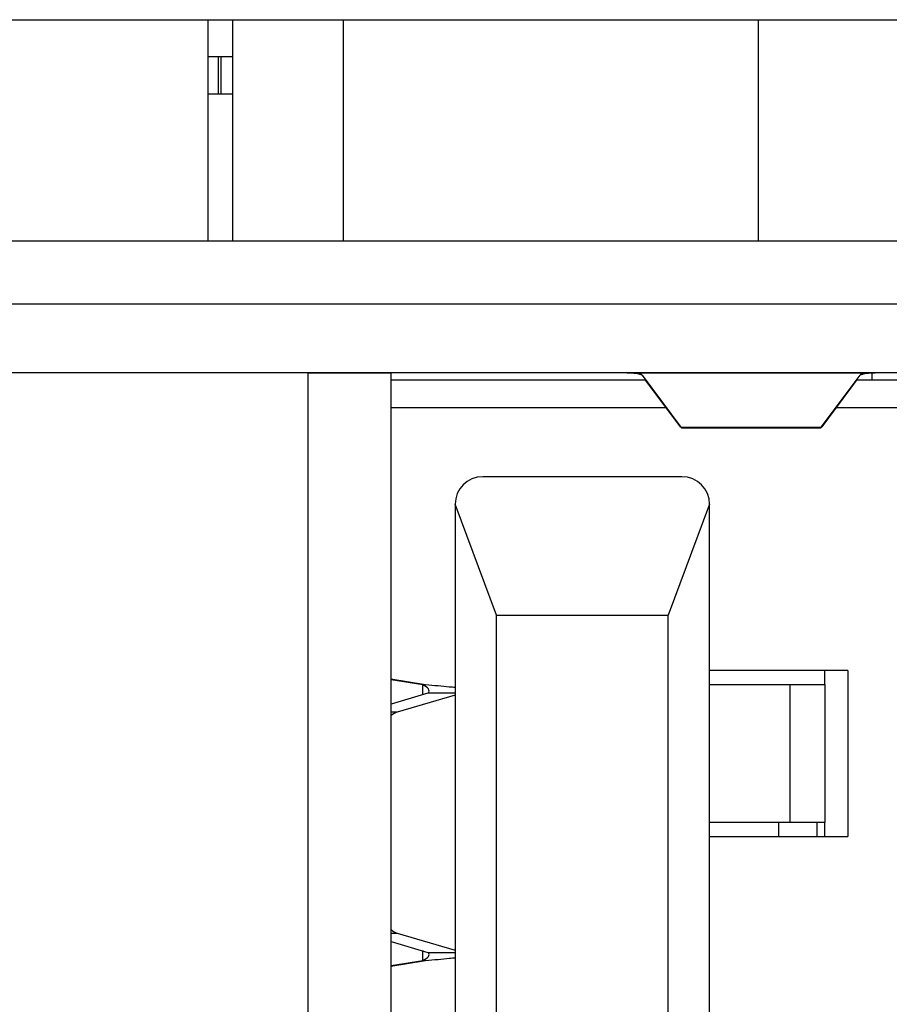
# Model space of a CAD drawing. Units: inches. Extents: x 0.43 to 8.11, y -6.69 to -4.28.
# Drawn here: x 2.56 to 2.62, y -5.44 to -5.37 of the extents above; entities that cross this region are included whole.
import ezdxf

# ---------------------------------------------------------------- set-up
doc = ezdxf.new("R2010")
doc.units = ezdxf.units.IN
doc.header["$MEASUREMENT"] = 0
doc.layers.add('Layer 1', color=7, linetype='Continuous')

# ---------------------------------------------------------------- blocks, each defined once
blk = doc.blocks.new('block 865')
at = {"layer": 'Layer 1', "color": 7, "lineweight": 25}
blk.add_lwpolyline([(2.578478, -5.395331), (2.584384, -5.395331)], dxfattribs=at)
blk = doc.blocks.new('block 876')
at = {"layer": 'Layer 1', "color": 7, "lineweight": 25}
blk.add_open_spline([(2.587009, -5.418104), (2.587104, -5.418009), (2.587118, -5.417914), (2.587043, -5.417806), (2.586968, -5.417711), (2.586806, -5.417616), (2.586636, -5.417521)], degree=3, knots=[0, 0, 0, 0, 1, 1, 1, 2, 2, 2, 2], dxfattribs=at)
blk = doc.blocks.new('block 877')
at = {"layer": 'Layer 1', "color": 7, "lineweight": 25}
blk.add_open_spline([(2.588955, -5.417711), (2.588826, -5.417697), (2.588684, -5.417684), (2.588528, -5.41767), (2.588033, -5.417616), (2.587443, -5.417575), (2.586846, -5.417521)], degree=3, knots=[0, 0, 0, 0, 1, 1, 1, 2, 2, 2, 2], dxfattribs=at)
blk = doc.blocks.new('block 882')
at = {"layer": 'Layer 1', "color": 7, "lineweight": 25}
blk.add_open_spline([(2.586636, -5.437107), (2.586806, -5.437012), (2.586968, -5.436917), (2.587043, -5.436822), (2.587118, -5.436727), (2.587104, -5.436632), (2.587009, -5.436537)], degree=3, knots=[0, 0, 0, 0, 1, 1, 1, 2, 2, 2, 2], dxfattribs=at)
blk = doc.blocks.new('block 883')
at = {"layer": 'Layer 1', "color": 7, "lineweight": 25}
blk.add_open_spline([(2.586846, -5.437107), (2.587443, -5.437066), (2.588033, -5.437012), (2.588528, -5.436957), (2.588684, -5.436944), (2.588826, -5.43693), (2.588955, -5.436917)], degree=3, knots=[0, 0, 0, 0, 1, 1, 1, 2, 2, 2, 2], dxfattribs=at)
blk = doc.blocks.new('block 892')
at = {"layer": 'Layer 1', "color": 7, "lineweight": 25}
blk.add_lwpolyline([(2.615275, -5.427314), (2.612773, -5.427314)], dxfattribs=at)
blk = doc.blocks.new('block 893')
at = {"layer": 'Layer 1', "color": 7, "lineweight": 25}
blk.add_lwpolyline([(2.612773, -5.41748), (2.615275, -5.41748)], dxfattribs=at)
blk = doc.blocks.new('block 2454')
at = {"layer": 'Layer 1', "color": 7, "lineweight": 25}
blk.add_lwpolyline([(2.572293, -5.37283), (2.573093, -5.37283)], dxfattribs=at)
blk = doc.blocks.new('block 2455')
at = {"layer": 'Layer 1', "color": 7, "lineweight": 25}
blk.add_lwpolyline([(2.572293, -5.375488), (2.572293, -5.37283)], dxfattribs=at)
blk = doc.blocks.new('block 2456')
at = {"layer": 'Layer 1', "color": 7, "lineweight": 25}
blk.add_lwpolyline([(2.572293, -5.375488), (2.573093, -5.375488)], dxfattribs=at)
blk = doc.blocks.new('block 2457')
at = {"layer": 'Layer 1', "color": 7, "lineweight": 25}
blk.add_lwpolyline([(2.57137, -5.37283), (2.572103, -5.37283)], dxfattribs=at)
blk = doc.blocks.new('block 2458')
at = {"layer": 'Layer 1', "color": 7, "lineweight": 25}
blk.add_lwpolyline([(2.572103, -5.37283), (2.572293, -5.37283)], dxfattribs=at)
blk = doc.blocks.new('block 2459')
at = {"layer": 'Layer 1', "color": 7, "lineweight": 25}
blk.add_lwpolyline([(2.572103, -5.375488), (2.572293, -5.375488)], dxfattribs=at)
blk = doc.blocks.new('block 2460')
at = {"layer": 'Layer 1', "color": 7, "lineweight": 25}
blk.add_lwpolyline([(2.57137, -5.375488), (2.572103, -5.375488)], dxfattribs=at)
blk = doc.blocks.new('block 2461')
at = {"layer": 'Layer 1', "color": 7, "lineweight": 25}
blk.add_lwpolyline([(2.572103, -5.375488), (2.572103, -5.37283)], dxfattribs=at)
blk = doc.blocks.new('block 2486')
at = {"layer": 'Layer 1', "color": 7, "lineweight": 25}
blk.add_lwpolyline([(2.610494, -5.370212), (2.610494, -5.385973)], dxfattribs=at)
blk = doc.blocks.new('block 2487')
at = {"layer": 'Layer 1', "color": 7, "lineweight": 25}
blk.add_lwpolyline([(2.580967, -5.370212), (2.580967, -5.385973)], dxfattribs=at)
blk = doc.blocks.new('block 2495')
at = {"layer": 'Layer 1', "color": 7, "lineweight": 25}
blk.add_lwpolyline([(2.573093, -5.370212), (2.573093, -5.385973)], dxfattribs=at)
blk = doc.blocks.new('block 2525')
at = {"layer": 'Layer 1', "color": 7, "lineweight": 25}
blk.add_lwpolyline([(2.57137, -5.385973), (2.57137, -5.370212)], dxfattribs=at)
blk = doc.blocks.new('block 2804')
at = {"layer": 'Layer 1', "color": 7, "lineweight": 25}
blk.add_lwpolyline([(2.615221, -5.41649), (2.615221, -5.41748)], dxfattribs=at)
blk = doc.blocks.new('block 2805')
at = {"layer": 'Layer 1', "color": 7, "lineweight": 25}
blk.add_lwpolyline([(2.615221, -5.427314), (2.615221, -5.428304)], dxfattribs=at)
blk = doc.blocks.new('block 2819')
at = {"layer": 'Layer 1', "color": 7, "lineweight": 25}
blk.add_lwpolyline([(2.584384, -5.397786), (2.603956, -5.397786)], dxfattribs=at)
blk = doc.blocks.new('block 2820')
at = {"layer": 'Layer 1', "color": 7, "lineweight": 25}
blk.add_lwpolyline([(2.616048, -5.397786), (2.633328, -5.397786)], dxfattribs=at)
blk = doc.blocks.new('block 2822')
at = {"layer": 'Layer 1', "color": 7, "lineweight": 25}
blk.add_lwpolyline([(2.616889, -5.41649), (2.607049, -5.41649)], dxfattribs=at)
blk = doc.blocks.new('block 2823')
at = {"layer": 'Layer 1', "color": 7, "lineweight": 25}
blk.add_lwpolyline([(2.616889, -5.41649), (2.616889, -5.428304)], dxfattribs=at)
blk = doc.blocks.new('block 2824')
at = {"layer": 'Layer 1', "color": 7, "lineweight": 25}
blk.add_lwpolyline([(2.607049, -5.428304), (2.616889, -5.428304)], dxfattribs=at)
blk = doc.blocks.new('block 2836')
at = {"layer": 'Layer 1', "color": 7, "lineweight": 25}
blk.add_lwpolyline([(2.584384, -5.39582), (2.602498, -5.39582)], dxfattribs=at)
blk = doc.blocks.new('block 2837')
at = {"layer": 'Layer 1', "color": 7, "lineweight": 25}
blk.add_lwpolyline([(2.617506, -5.39582), (2.630792, -5.39582)], dxfattribs=at)
blk = doc.blocks.new('block 2845')
at = {"layer": 'Layer 1', "color": 7, "lineweight": 25}
blk.add_lwpolyline([(2.588942, -5.404677), (2.588942, -5.509006)], dxfattribs=at)
blk = doc.blocks.new('block 2848')
at = {"layer": 'Layer 1', "color": 7, "lineweight": 25}
blk.add_lwpolyline([(2.607049, -5.509006), (2.607049, -5.404677)], dxfattribs=at)
blk = doc.blocks.new('block 2852')
at = {"layer": 'Layer 1', "color": 7, "lineweight": 25}
blk.add_lwpolyline([(2.591892, -5.501139), (2.591892, -5.412557)], dxfattribs=at)
blk = doc.blocks.new('block 2854')
at = {"layer": 'Layer 1', "color": 7, "lineweight": 25}
blk.add_lwpolyline([(2.604099, -5.501139), (2.604099, -5.412557)], dxfattribs=at)
blk = doc.blocks.new('block 2855')
at = {"layer": 'Layer 1', "color": 7, "lineweight": 25}
blk.add_lwpolyline([(2.591892, -5.412557), (2.604099, -5.412557)], dxfattribs=at)
blk = doc.blocks.new('block 2856')
at = {"layer": 'Layer 1', "color": 7, "lineweight": 25}
blk.add_lwpolyline([(2.605082, -5.40271), (2.590908, -5.40271)], dxfattribs=at)
blk = doc.blocks.new('block 2857')
at = {"layer": 'Layer 1', "color": 7, "lineweight": 25}
blk.add_lwpolyline([(2.607049, -5.404677), (2.604099, -5.412557)], dxfattribs=at)
blk = doc.blocks.new('block 2858')
at = {"layer": 'Layer 1', "color": 7, "lineweight": 25}
blk.add_open_spline([(2.607049, -5.404677), (2.607049, -5.403592), (2.606167, -5.40271), (2.605082, -5.40271)], degree=3, dxfattribs=at)
blk = doc.blocks.new('block 2859')
at = {"layer": 'Layer 1', "color": 7, "lineweight": 25}
blk.add_open_spline([(2.590908, -5.40271), (2.589823, -5.40271), (2.588942, -5.403592), (2.588942, -5.404677)], degree=3, dxfattribs=at)
blk = doc.blocks.new('block 2860')
at = {"layer": 'Layer 1', "color": 7, "lineweight": 25}
blk.add_lwpolyline([(2.591892, -5.412557), (2.588942, -5.404677)], dxfattribs=at)
blk = doc.blocks.new('block 2911')
at = {"layer": 'Layer 1', "color": 7, "lineweight": 25}
blk.add_open_spline([(2.602247, -5.395481), (2.602193, -5.395413), (2.601773, -5.395345), (2.601183, -5.395331)], degree=3, dxfattribs=at)
blk = doc.blocks.new('block 2986')
at = {"layer": 'Layer 1', "color": 7, "lineweight": 25}
blk.add_lwpolyline([(2.617554, -5.395766), (2.615038, -5.399156)], dxfattribs=at)
blk = doc.blocks.new('block 2987')
at = {"layer": 'Layer 1', "color": 7, "lineweight": 25}
blk.add_lwpolyline([(2.604967, -5.399156), (2.602451, -5.395766)], dxfattribs=at)
blk = doc.blocks.new('block 2988')
at = {"layer": 'Layer 1', "color": 7, "lineweight": 25}
blk.add_open_spline([(2.602281, -5.395535), (2.602214, -5.39544), (2.601827, -5.395359), (2.601291, -5.395331)], degree=3, dxfattribs=at)
blk = doc.blocks.new('block 2989')
at = {"layer": 'Layer 1', "color": 7, "lineweight": 25}
blk.add_open_spline([(2.618713, -5.395331), (2.618178, -5.395359), (2.617791, -5.39544), (2.617723, -5.395535)], degree=3, dxfattribs=at)
blk = doc.blocks.new('block 3051')
at = {"layer": 'Layer 1', "color": 7, "lineweight": 25}
blk.add_lwpolyline([(2.601183, -5.395331), (2.618822, -5.395331)], dxfattribs=at)
blk = doc.blocks.new('block 3075')
at = {"layer": 'Layer 1', "color": 7, "lineweight": 25}
blk.add_open_spline([(2.618822, -5.395331), (2.618232, -5.395345), (2.617811, -5.395413), (2.617757, -5.395481)], degree=3, dxfattribs=at)
blk = doc.blocks.new('block 3084')
at = {"layer": 'Layer 1', "color": 7, "lineweight": 25}
blk.add_open_spline([(2.605008, -5.399183), (2.605035, -5.399224), (2.605055, -5.399238), (2.605082, -5.399238)], degree=3, dxfattribs=at)
blk = doc.blocks.new('block 3085')
at = {"layer": 'Layer 1', "color": 7, "lineweight": 25}
blk.add_lwpolyline([(2.602247, -5.395481), (2.605008, -5.399183)], dxfattribs=at)
blk = doc.blocks.new('block 3086')
at = {"layer": 'Layer 1', "color": 7, "lineweight": 25}
blk.add_lwpolyline([(2.61499, -5.399183), (2.617757, -5.395481)], dxfattribs=at)
blk = doc.blocks.new('block 3087')
at = {"layer": 'Layer 1', "color": 7, "lineweight": 25}
blk.add_open_spline([(2.614922, -5.399238), (2.61495, -5.399238), (2.61497, -5.399224), (2.61499, -5.399183)], degree=3, dxfattribs=at)
blk = doc.blocks.new('block 3091')
at = {"layer": 'Layer 1', "color": 7, "lineweight": 25}
blk.add_lwpolyline([(2.505032, -5.390408), (2.628065, -5.390408)], dxfattribs=at)
blk = doc.blocks.new('block 3093')
at = {"layer": 'Layer 1', "color": 7, "lineweight": 25}
blk.add_lwpolyline([(2.628065, -5.395331), (2.578478, -5.395331)], dxfattribs=at)
blk = doc.blocks.new('block 3101')
at = {"layer": 'Layer 1', "color": 7, "lineweight": 25}
blk.add_lwpolyline([(2.618612, -5.39582), (2.618612, -5.395345)], dxfattribs=at)
blk = doc.blocks.new('block 3106')
at = {"layer": 'Layer 1', "color": 7, "lineweight": 25}
blk.add_lwpolyline([(2.628065, -5.385973), (2.505032, -5.385973)], dxfattribs=at)
blk = doc.blocks.new('block 3117')
at = {"layer": 'Layer 1', "color": 7, "lineweight": 25}
blk.add_open_spline([(2.604967, -5.399156), (2.605008, -5.399197), (2.605042, -5.399224), (2.605082, -5.399238)], degree=3, dxfattribs=at)
blk = doc.blocks.new('block 3118')
at = {"layer": 'Layer 1', "color": 7, "lineweight": 25}
blk.add_open_spline([(2.614922, -5.399238), (2.614963, -5.399224), (2.614997, -5.399197), (2.615038, -5.399156)], degree=3, dxfattribs=at)
blk = doc.blocks.new('block 3119')
at = {"layer": 'Layer 1', "color": 7, "lineweight": 25}
blk.add_lwpolyline([(2.605008, -5.399183), (2.61499, -5.399183)], dxfattribs=at)
blk = doc.blocks.new('block 3152')
at = {"layer": 'Layer 1', "color": 7, "lineweight": 25}
blk.add_lwpolyline([(2.605075, -5.399238), (2.614929, -5.399238)], dxfattribs=at)
blk = doc.blocks.new('block 3219')
at = {"layer": 'Layer 1', "color": 7, "lineweight": 25}
blk.add_lwpolyline([(2.578478, -5.395331), (2.554966, -5.395331)], dxfattribs=at)
blk = doc.blocks.new('block 3220')
at = {"layer": 'Layer 1', "color": 7, "lineweight": 25}
blk.add_lwpolyline([(2.578478, -5.395331), (2.584384, -5.395331)], dxfattribs=at)
blk = doc.blocks.new('block 3249')
at = {"layer": 'Layer 1', "color": 7, "lineweight": 25}
blk.add_lwpolyline([(2.584384, -5.437473), (2.586636, -5.437107)], dxfattribs=at)
blk = doc.blocks.new('block 3250')
at = {"layer": 'Layer 1', "color": 7, "lineweight": 25}
blk.add_lwpolyline([(2.584378, -5.437514), (2.586846, -5.437107)], dxfattribs=at)
blk = doc.blocks.new('block 3251')
at = {"layer": 'Layer 1', "color": 7, "lineweight": 25}
blk.add_lwpolyline([(2.586636, -5.437107), (2.586846, -5.437107)], dxfattribs=at)
blk = doc.blocks.new('block 3254')
at = {"layer": 'Layer 1', "color": 7, "lineweight": 25}
blk.add_lwpolyline([(2.586846, -5.417521), (2.586636, -5.417521)], dxfattribs=at)
blk = doc.blocks.new('block 3255')
at = {"layer": 'Layer 1', "color": 7, "lineweight": 25}
blk.add_open_spline([(2.587009, -5.418104), (2.587104, -5.418009), (2.587118, -5.417914), (2.587043, -5.417806), (2.586968, -5.417711), (2.586806, -5.417616), (2.586636, -5.417521)], degree=3, knots=[0, 0, 0, 0, 1, 1, 1, 2, 2, 2, 2], dxfattribs=at)
blk = doc.blocks.new('block 3256')
at = {"layer": 'Layer 1', "color": 7, "lineweight": 25}
blk.add_lwpolyline([(2.588942, -5.418104), (2.587009, -5.418104)], dxfattribs=at)
blk = doc.blocks.new('block 3257')
at = {"layer": 'Layer 1', "color": 7, "lineweight": 25}
blk.add_open_spline([(2.588955, -5.417711), (2.588826, -5.417697), (2.588684, -5.417684), (2.588528, -5.41767), (2.588033, -5.417616), (2.587443, -5.417575), (2.586846, -5.417521)], degree=3, knots=[0, 0, 0, 0, 1, 1, 1, 2, 2, 2, 2], dxfattribs=at)
blk = doc.blocks.new('block 3267')
at = {"layer": 'Layer 1', "color": 7, "lineweight": 25}
blk.add_lwpolyline([(2.588942, -5.418254), (2.584825, -5.419461)], dxfattribs=at)
blk = doc.blocks.new('block 3268')
at = {"layer": 'Layer 1', "color": 7, "lineweight": 25}
blk.add_open_spline([(2.584825, -5.419461), (2.584669, -5.419515), (2.584527, -5.419596), (2.584384, -5.419705)], degree=3, dxfattribs=at)
blk = doc.blocks.new('block 3269')
at = {"layer": 'Layer 1', "color": 7, "lineweight": 25}
blk.add_open_spline([(2.584384, -5.434923), (2.584527, -5.435045), (2.584669, -5.435126), (2.584825, -5.435167)], degree=3, dxfattribs=at)
blk = doc.blocks.new('block 3270')
at = {"layer": 'Layer 1', "color": 7, "lineweight": 25}
blk.add_lwpolyline([(2.584825, -5.435167), (2.588942, -5.436374)], dxfattribs=at)
blk = doc.blocks.new('block 3271')
at = {"layer": 'Layer 1', "color": 7, "lineweight": 25}
blk.add_lwpolyline([(2.587009, -5.436537), (2.588942, -5.436537)], dxfattribs=at)
blk = doc.blocks.new('block 3272')
at = {"layer": 'Layer 1', "color": 7, "lineweight": 25}
blk.add_open_spline([(2.586636, -5.437107), (2.586806, -5.437012), (2.586968, -5.436917), (2.587043, -5.436822), (2.587118, -5.436727), (2.587104, -5.436632), (2.587009, -5.436537)], degree=3, knots=[0, 0, 0, 0, 1, 1, 1, 2, 2, 2, 2], dxfattribs=at)
blk = doc.blocks.new('block 3273')
at = {"layer": 'Layer 1', "color": 7, "lineweight": 25}
blk.add_open_spline([(2.586846, -5.437107), (2.587443, -5.437066), (2.588033, -5.437012), (2.588528, -5.436957), (2.588684, -5.436944), (2.588826, -5.43693), (2.588955, -5.436917)], degree=3, knots=[0, 0, 0, 0, 1, 1, 1, 2, 2, 2, 2], dxfattribs=at)
blk = doc.blocks.new('block 3279')
at = {"layer": 'Layer 1', "color": 7, "lineweight": 25}
blk.add_lwpolyline([(2.584384, -5.518365), (2.584384, -5.395331)], dxfattribs=at)
blk = doc.blocks.new('block 3291')
at = {"layer": 'Layer 1', "color": 7, "lineweight": 25}
blk.add_lwpolyline([(2.584384, -5.435167), (2.584825, -5.435167)], dxfattribs=at)
blk = doc.blocks.new('block 3292')
at = {"layer": 'Layer 1', "color": 7, "lineweight": 25}
blk.add_lwpolyline([(2.584384, -5.435764), (2.587009, -5.436537)], dxfattribs=at)
blk = doc.blocks.new('block 3293')
at = {"layer": 'Layer 1', "color": 7, "lineweight": 25}
blk.add_lwpolyline([(2.584825, -5.419461), (2.584384, -5.419461)], dxfattribs=at)
blk = doc.blocks.new('block 3300')
at = {"layer": 'Layer 1', "color": 7, "lineweight": 25}
blk.add_lwpolyline([(2.586846, -5.417521), (2.584378, -5.417114)], dxfattribs=at)
blk = doc.blocks.new('block 3301')
at = {"layer": 'Layer 1', "color": 7, "lineweight": 25}
blk.add_lwpolyline([(2.586636, -5.417521), (2.584384, -5.417155)], dxfattribs=at)
blk = doc.blocks.new('block 3302')
at = {"layer": 'Layer 1', "color": 7, "lineweight": 25}
blk.add_lwpolyline([(2.587009, -5.418104), (2.584384, -5.418877)], dxfattribs=at)
blk = doc.blocks.new('block 3303')
at = {"layer": 'Layer 1', "color": 7, "lineweight": 25}
blk.add_lwpolyline([(2.578478, -5.518365), (2.578478, -5.395331)], dxfattribs=at)
blk = doc.blocks.new('block 3307')
at = {"layer": 'Layer 1', "color": 7, "lineweight": 25}
blk.add_lwpolyline([(2.586636, -5.437107), (2.586636, -5.436415)], dxfattribs=at)
blk = doc.blocks.new('block 3308')
at = {"layer": 'Layer 1', "color": 7, "lineweight": 25}
blk.add_lwpolyline([(2.586636, -5.418213), (2.586636, -5.417521)], dxfattribs=at)
blk = doc.blocks.new('block 3336')
at = {"layer": 'Layer 1', "color": 7, "lineweight": 25}
blk.add_lwpolyline([(2.614685, -5.427314), (2.614685, -5.428304)], dxfattribs=at)
blk = doc.blocks.new('block 3363')
at = {"layer": 'Layer 1', "color": 7, "lineweight": 25}
blk.add_lwpolyline([(2.611938, -5.427314), (2.611938, -5.428304)], dxfattribs=at)
blk = doc.blocks.new('block 3380')
at = {"layer": 'Layer 1', "color": 7, "lineweight": 25}
blk.add_lwpolyline([(2.615275, -5.427314), (2.612773, -5.427314)], dxfattribs=at)
blk = doc.blocks.new('block 3381')
at = {"layer": 'Layer 1', "color": 7, "lineweight": 25}
blk.add_lwpolyline([(2.612773, -5.41748), (2.615275, -5.41748)], dxfattribs=at)
blk = doc.blocks.new('block 3382')
at = {"layer": 'Layer 1', "color": 7, "lineweight": 25}
blk.add_lwpolyline([(2.612773, -5.427314), (2.612773, -5.41748)], dxfattribs=at)
blk = doc.blocks.new('block 3383')
at = {"layer": 'Layer 1', "color": 7, "lineweight": 25}
blk.add_lwpolyline([(2.612773, -5.427314), (2.607049, -5.427314)], dxfattribs=at)
blk = doc.blocks.new('block 3384')
at = {"layer": 'Layer 1', "color": 7, "lineweight": 25}
blk.add_lwpolyline([(2.607049, -5.41748), (2.612773, -5.41748)], dxfattribs=at)
blk = doc.blocks.new('block 3385')
at = {"layer": 'Layer 1', "color": 7, "lineweight": 25}
blk.add_lwpolyline([(2.615275, -5.427314), (2.615275, -5.41748)], dxfattribs=at)
blk = doc.blocks.new('block 3664')
at = {"layer": 'Layer 1', "color": 7, "lineweight": 25}
blk.add_lwpolyline([(2.479058, -5.370212), (2.654256, -5.370212)], dxfattribs=at)

msp = doc.modelspace()

# ---------------------------------------------------------------- block references
at = {"layer": 'Layer 1'}
for name in ['block 3664', 'block 2525', 'block 2495', 'block 2487', 'block 2486', 'block 2457', 'block 2458', 'block 2461', 'block 2454', 'block 2455', 'block 2460', 'block 2459', 'block 2456', 'block 3106', 'block 3091', 'block 3219', 'block 865', 'block 3093', 'block 3220', 'block 3303', 'block 3279', 'block 2911', 'block 3051', 'block 2988', 'block 3085', 'block 2987', 'block 3086', 'block 2986', 'block 2989', 'block 3075', 'block 3101', 'block 2836', 'block 2837', 'block 2819', 'block 2820', 'block 3117', 'block 3084', 'block 3119', 'block 3152', 'block 3118', 'block 3087', 'block 2859', 'block 2856', 'block 2858', 'block 2845', 'block 2860', 'block 2857', 'block 2848', 'block 2852', 'block 2855', 'block 2854', 'block 2822', 'block 2804', 'block 2823', 'block 3300', 'block 3301', 'block 3384', 'block 893', 'block 3381', 'block 3382', 'block 3385', 'block 3302', 'block 876', 'block 3254', 'block 3255', 'block 3308', 'block 877', 'block 3257', 'block 3256', 'block 3267', 'block 3268', 'block 3293', 'block 3383', 'block 3363', 'block 892', 'block 3380', 'block 3336', 'block 2805', 'block 2824', 'block 3269', 'block 3291', 'block 3270', 'block 3292', 'block 3307', 'block 3250', 'block 3249', 'block 882', 'block 3272', 'block 3251', 'block 883', 'block 3273', 'block 3271']:
    msp.add_blockref(name, (0, 0), dxfattribs=at)

doc.saveas('drawing.dxf')
